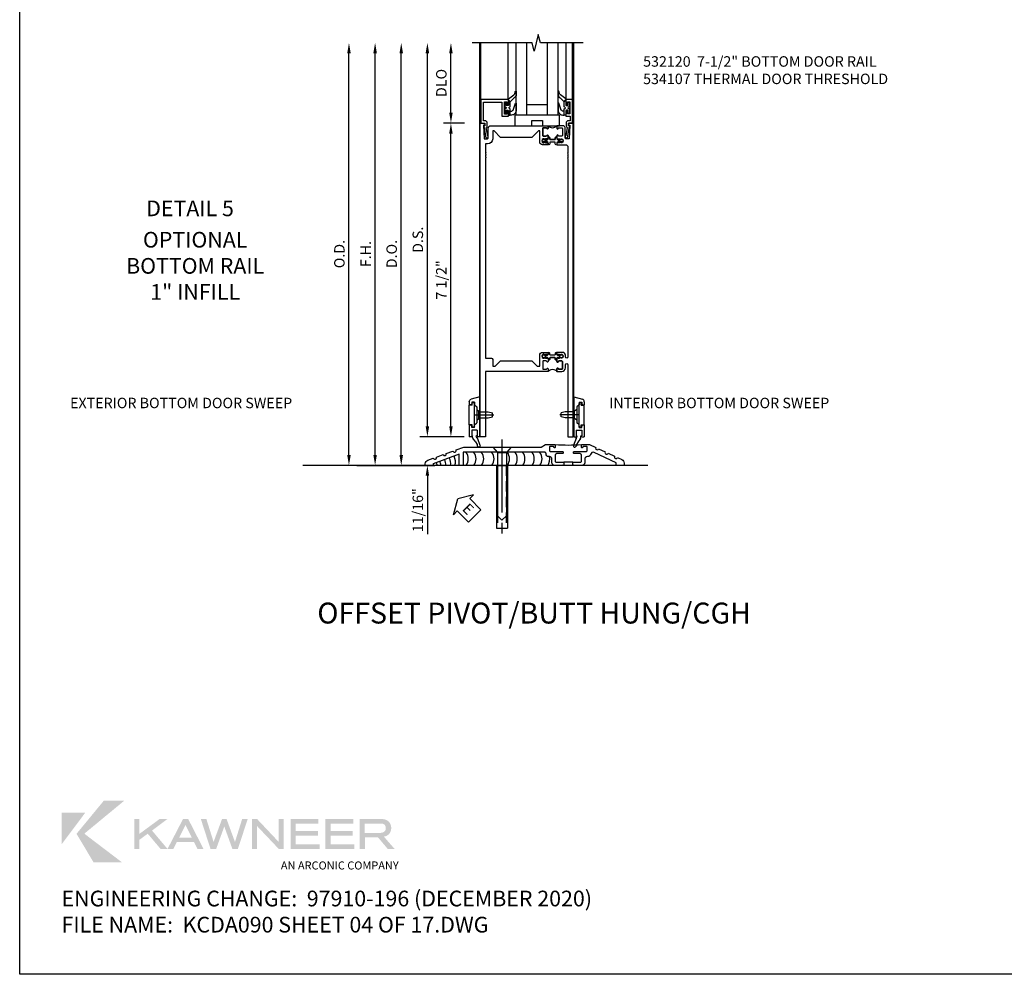
# Model space of a CAD drawing. Units: inches. Extents: x 0 to 148, y 0 to 94.
# Drawn here: x 0 to 24, y 0 to 23 of the extents above; entities that cross this region are included whole.
import ezdxf
from ezdxf.enums import TextEntityAlignment as Align

# ---------------------------------------------------------------- set-up
doc = ezdxf.new("R2010")
doc.units = ezdxf.units.IN
doc.header["$MEASUREMENT"] = 0
doc.linetypes.add('CENTER', pattern=[2, 1.25, -0.25, 0.25, -0.25])
doc.linetypes.add('HIDDEN', pattern=[0.375, 0.25, -0.125])
doc.layers.get('0').update_dxf_attribs({"color": 4})
for name, color, linetype in [('CENTER', 1, 'CENTER'), ('DIME', 2, 'Continuous'), ('FORMAT', 7, 'Continuous'), ('Kawneer Logo-English', 7, 'Continuous'), ('TEXT', 3, 'Continuous')]:
    doc.layers.add(name, color=color, linetype=linetype)
doc.styles.get("Standard").update_dxf_attribs({"font": 'arial.ttf'})
doc.styles.add('STYLE1', font='arial.ttf')
doc.dimstyles.new('EXT_ON-OFF', dxfattribs={"dimscale": 2, "dimtxt": 0.125, "dimasz": 0.125, "dimexe": 0.09, "dimexo": 0.1875, "dimgap": 0.05, "dimtad": 3, "dimdec": 5, "dimzin": 3, "dimdsep": 46, "dimlunit": 5, "dimtxsty": 'Standard', "dimcen": 0, "dimse2": 1, "dimazin": 0, "dimtfac": 1, "dimtdec": 4, "dimtofl": 0, "dimtmove": 0, "dimatfit": 0, "dimfxl": 1, "dimfrac": 2, "dimtolj": 1, "dimtzin": 3, "dimarcsym": 0})
doc.dimstyles.new('EXT_ON-ON', dxfattribs={"dimscale": 2, "dimtxt": 0.125, "dimasz": 0.125, "dimexe": 0.09, "dimexo": 0.1875, "dimgap": 0.05, "dimtad": 3, "dimdec": 4, "dimzin": 3, "dimdsep": 46, "dimlunit": 5, "dimtxsty": 'Standard', "dimcen": 0, "dimazin": 0, "dimtfac": 1, "dimtdec": 4, "dimtofl": 0, "dimtmove": 0, "dimatfit": 0, "dimfxl": 1, "dimfrac": 2, "dimtolj": 1, "dimtzin": 3, "dimarcsym": 0})

# ---------------------------------------------------------------- blocks, each defined once
blk = doc.blocks.new('Kawneer Logo English')
at = {"layer": 'Kawneer Logo-English'}
for points in [[(0.2706, 0.0336), (0.2688, 0.035), (0.2633, 0.0391), (0.255, 0.0454), (0.2442, 0.0536), (0.2314, 0.0633), (0.2173, 0.0741), (0.202, 0.0857), (0.1863, 0.0976), (0.1706, 0.1096), (0.1553, 0.1211), (0.1411, 0.132), (0.1285, 0.1417), (0.1176, 0.15), (0.1094, 0.1563), (0.1041, 0.1604), (0.1023, 0.1619), (0.1044, 0.1637), (0.1101, 0.1683), (0.1189, 0.1757), (0.1304, 0.1851), (0.1439, 0.1963), (0.159, 0.2087), (0.1751, 0.2221), (0.1917, 0.2359), (0.2083, 0.2496), (0.2244, 0.2628), (0.2395, 0.2753), (0.253, 0.2864), (0.2644, 0.2959), (0.2731, 0.3031), (0.2788, 0.3078), (0.2808, 0.3095), (0.2799, 0.3095), (0.277, 0.3096), (0.2725, 0.3096), (0.2666, 0.3096), (0.2597, 0.3096), (0.252, 0.3096), (0.2438, 0.3096), (0.2352, 0.3096), (0.2267, 0.3096), (0.2184, 0.3095), (0.2106, 0.3095), (0.2037, 0.3095), (0.1979, 0.3095), (0.1933, 0.3095), (0.1904, 0.3095), (0.1894, 0.3095), (0.188, 0.3078), (0.1841, 0.303), (0.1781, 0.2958), (0.1702, 0.2862), (0.161, 0.2751), (0.1507, 0.2625), (0.1396, 0.2491), (0.1283, 0.2352), (0.1169, 0.2214), (0.1059, 0.208), (0.0955, 0.1955), (0.0863, 0.1843), (0.0785, 0.1748), (0.0724, 0.1675), (0.0686, 0.1627), (0.0672, 0.1612), (0.068, 0.1597), (0.0704, 0.1556), (0.0743, 0.1493), (0.0791, 0.1412), (0.0849, 0.1315), (0.0913, 0.1208), (0.0982, 0.1092), (0.1053, 0.0973), (0.1124, 0.0855), (0.1193, 0.0739), (0.1257, 0.0632), (0.1315, 0.0535), (0.1364, 0.0454), (0.1402, 0.0391), (0.1426, 0.035), (0.1435, 0.0336)], [(0.0002, 0.2564), (0, 0.1137), (0.0012, 0.1153), (0.0046, 0.1197), (0.0099, 0.1268), (0.0167, 0.136), (0.0248, 0.1468), (0.0339, 0.1588), (0.0435, 0.1717), (0.0535, 0.185), (0.0634, 0.1984), (0.073, 0.2112), (0.0821, 0.2234), (0.0902, 0.2342), (0.097, 0.2433), (0.1022, 0.2503), (0.1057, 0.2549), (0.1069, 0.2565)], [(0.8092, 0.2278), (0.7789, 0.1309), (0.7782, 0.1288), (0.7776, 0.127), (0.7771, 0.1253), (0.7767, 0.1238), (0.7764, 0.1249), (0.7761, 0.126), (0.7759, 0.1268), (0.7758, 0.1272), (0.7756, 0.128), (0.7751, 0.1292), (0.774, 0.1323), (0.7721, 0.1373), (0.7698, 0.1436), (0.7671, 0.1512), (0.764, 0.1596), (0.7606, 0.1686), (0.7573, 0.1779), (0.7539, 0.1872), (0.7506, 0.1962), (0.7475, 0.2046), (0.7448, 0.2122), (0.7424, 0.2185), (0.7406, 0.2235), (0.7395, 0.2266), (0.7391, 0.2278), (0.7191, 0.2278), (0.6843, 0.1336), (0.6832, 0.1306), (0.6824, 0.1282), (0.6817, 0.1261), (0.6812, 0.1241), (0.6809, 0.1251), (0.6805, 0.1262), (0.6802, 0.1273), (0.6799, 0.1287), (0.6795, 0.1298), (0.6785, 0.1329), (0.677, 0.1378), (0.675, 0.1442), (0.6726, 0.1516), (0.67, 0.16), (0.6672, 0.169), (0.6643, 0.1782), (0.6614, 0.1875), (0.6586, 0.1964), (0.656, 0.2047), (0.6536, 0.2123), (0.6516, 0.2186), (0.6501, 0.2235), (0.6491, 0.2266), (0.6488, 0.2278), (0.6238, 0.2278), (0.6676, 0.0927), (0.6923, 0.0927), (0.726, 0.1855), (0.727, 0.1883), (0.7278, 0.1906), (0.7285, 0.1928), (0.729, 0.1947), (0.7299, 0.1922), (0.7307, 0.1894), (0.7318, 0.1863), (0.7331, 0.1827), (0.7655, 0.0927), (0.7896, 0.0927), (0.8341, 0.2278), (0.8306, 0.2278)], [(0.9726, 0.2278), (0.9726, 0.1355), (0.973, 0.1265), (0.973, 0.1255), (0.9731, 0.1238), (0.9717, 0.1254), (0.9711, 0.1263), (0.9642, 0.1339), (0.8756, 0.2278), (0.853, 0.2278), (0.853, 0.0927), (0.8757, 0.0927), (0.8757, 0.1928), (0.8757, 0.1931), (0.8756, 0.194), (0.8755, 0.1953), (0.8754, 0.1968), (0.8756, 0.1965), (0.8757, 0.1963), (0.8765, 0.1955), (0.8782, 0.1936), (0.8798, 0.1918), (0.8805, 0.1909), (0.8816, 0.1898), (0.8845, 0.1867), (0.8892, 0.1819), (0.8952, 0.1756), (0.9021, 0.1681), (0.91, 0.1598), (0.9184, 0.151), (0.9272, 0.1418), (0.9358, 0.1326), (0.9442, 0.1237), (0.9521, 0.1154), (0.9591, 0.108), (0.965, 0.1017), (0.9696, 0.0969), (0.9726, 0.0938), (0.9736, 0.0927), (0.9952, 0.0927), (0.9952, 0.2278), (0.9927, 0.2278)], [(1.0494, 0.1526), (1.0512, 0.1526), (1.0549, 0.1526), (1.0602, 0.1526), (1.0668, 0.1526), (1.0744, 0.1526), (1.0827, 0.1526), (1.0915, 0.1526), (1.1006, 0.1526), (1.1095, 0.1526), (1.1182, 0.1526), (1.1262, 0.1526), (1.1334, 0.1526), (1.1396, 0.1526), (1.1442, 0.1526), (1.1472, 0.1526), (1.1482, 0.1526), (1.1482, 0.173), (1.1472, 0.173), (1.1442, 0.173), (1.1396, 0.173), (1.1335, 0.173), (1.1262, 0.173), (1.1182, 0.173), (1.1095, 0.173), (1.1006, 0.173), (1.0915, 0.173), (1.0827, 0.173), (1.0744, 0.173), (1.0668, 0.173), (1.0602, 0.173), (1.0549, 0.173), (1.0512, 0.173), (1.0494, 0.173), (1.0494, 0.1754), (1.0494, 0.1794), (1.0494, 0.1844), (1.0494, 0.1899), (1.0494, 0.1953), (1.0494, 0.2003), (1.0494, 0.2043), (1.0494, 0.2067), (1.0512, 0.2067), (1.055, 0.2067), (1.0605, 0.2067), (1.0672, 0.2067), (1.075, 0.2067), (1.0835, 0.2067), (1.0925, 0.2067), (1.1019, 0.2067), (1.1111, 0.2067), (1.12, 0.2067), (1.1283, 0.2067), (1.1356, 0.2067), (1.1419, 0.2067), (1.1466, 0.2067), (1.1497, 0.2067), (1.1508, 0.2067), (1.1508, 0.2278), (1.1483, 0.2278), (1.0259, 0.2278), (1.0259, 0.0927), (1.1556, 0.0927), (1.1556, 0.1137), (1.1545, 0.1137), (1.1512, 0.1137), (1.1462, 0.1137), (1.1397, 0.1137), (1.1319, 0.1137), (1.1232, 0.1137), (1.1139, 0.1137), (1.1043, 0.1137), (1.0945, 0.1137), (1.0851, 0.1137), (1.0761, 0.1137), (1.0679, 0.1137), (1.0609, 0.1137), (1.0552, 0.1137), (1.0513, 0.1137), (1.0494, 0.1137), (1.0494, 0.1164), (1.0494, 0.1209), (1.0494, 0.1267), (1.0494, 0.1331), (1.0494, 0.1395), (1.0494, 0.1453), (1.0494, 0.1499)], [(1.2056, 0.1526), (1.2075, 0.1526), (1.2112, 0.1526), (1.2165, 0.1526), (1.223, 0.1526), (1.2306, 0.1526), (1.239, 0.1526), (1.2478, 0.1526), (1.2568, 0.1526), (1.2658, 0.1526), (1.2744, 0.1526), (1.2826, 0.1526), (1.2897, 0.1526), (1.2958, 0.1526), (1.3005, 0.1526), (1.3035, 0.1526), (1.3045, 0.1526), (1.3045, 0.173), (1.3035, 0.173), (1.3005, 0.173), (1.2958, 0.173), (1.2897, 0.173), (1.2826, 0.173), (1.2744, 0.173), (1.2658, 0.173), (1.2568, 0.173), (1.2478, 0.173), (1.239, 0.173), (1.2306, 0.173), (1.223, 0.173), (1.2165, 0.173), (1.2112, 0.173), (1.2075, 0.173), (1.2056, 0.173), (1.2056, 0.1754), (1.2056, 0.1794), (1.2056, 0.1844), (1.2056, 0.1899), (1.2056, 0.1953), (1.2056, 0.2003), (1.2056, 0.2043), (1.2056, 0.2067), (1.2075, 0.2067), (1.2113, 0.2067), (1.2167, 0.2067), (1.2234, 0.2067), (1.2313, 0.2067), (1.2397, 0.2067), (1.2489, 0.2067), (1.2581, 0.2067), (1.2674, 0.2067), (1.2762, 0.2067), (1.2845, 0.2067), (1.2919, 0.2067), (1.2981, 0.2067), (1.3029, 0.2067), (1.306, 0.2067), (1.3071, 0.2067), (1.3071, 0.2278), (1.3046, 0.2278), (1.1822, 0.2278), (1.1822, 0.0927), (1.3119, 0.0927), (1.3119, 0.1137), (1.3107, 0.1137), (1.3075, 0.1137), (1.3024, 0.1137), (1.2959, 0.1137), (1.2882, 0.1137), (1.2795, 0.1137), (1.2702, 0.1137), (1.2605, 0.1137), (1.2508, 0.1137), (1.2413, 0.1137), (1.2324, 0.1137), (1.2242, 0.1137), (1.2172, 0.1137), (1.2115, 0.1137), (1.2076, 0.1137), (1.2056, 0.1137), (1.2056, 0.1164), (1.2056, 0.1209), (1.2056, 0.1267), (1.2056, 0.1331), (1.2056, 0.1395), (1.2056, 0.1453), (1.2056, 0.1499)]]:
    blk.add_hatch(color=256, dxfattribs=at).paths.add_polyline_path(points)
h = blk.add_hatch(color=256, dxfattribs=at)
h.paths.add_polyline_path([(0.527, 0.1446), (0.529, 0.1487), (0.5323, 0.1552), (0.5365, 0.1634), (0.541, 0.1723), (0.5453, 0.1808), (0.5491, 0.1882), (0.5516, 0.1932), (0.5526, 0.1952), (0.5528, 0.1958), (0.5534, 0.1971), (0.5542, 0.199), (0.555, 0.2013), (0.5555, 0.2001), (0.5561, 0.1989), (0.5567, 0.1975), (0.5575, 0.1959), (0.5583, 0.1943), (0.5606, 0.1896), (0.564, 0.1829), (0.568, 0.1749), (0.5724, 0.1662), (0.5766, 0.1578), (0.5803, 0.1503), (0.5831, 0.1446), (0.5791, 0.1446), (0.5725, 0.1446), (0.5642, 0.1446), (0.555, 0.1446), (0.5459, 0.1446), (0.5376, 0.1446), (0.5311, 0.1446)], flags=16)
h.paths.add_polyline_path([(0.5657, 0.2278), (0.5444, 0.2278), (0.4748, 0.0934), (0.473, 0.0956), (0.47, 0.0991), (0.4661, 0.1037), (0.4616, 0.1091), (0.4563, 0.1153), (0.4507, 0.122), (0.4448, 0.1291), (0.4387, 0.1362), (0.4327, 0.1433), (0.4269, 0.1502), (0.4215, 0.1567), (0.4165, 0.1626), (0.4123, 0.1675), (0.4089, 0.1715), (0.4065, 0.1744), (0.4053, 0.1758), (0.4067, 0.1769), (0.4094, 0.1789), (0.4132, 0.1817), (0.4179, 0.1852), (0.4232, 0.1891), (0.4291, 0.1935), (0.4353, 0.1982), (0.4416, 0.2029), (0.4479, 0.2076), (0.454, 0.2121), (0.4596, 0.2163), (0.4646, 0.22), (0.4689, 0.2232), (0.4721, 0.2256), (0.4743, 0.2272), (0.475, 0.2278), (0.4674, 0.2278), (0.4396, 0.2278), (0.4386, 0.227), (0.4359, 0.2251), (0.4318, 0.2221), (0.4264, 0.2181), (0.4201, 0.2133), (0.4129, 0.208), (0.4051, 0.2023), (0.397, 0.1963), (0.3889, 0.1904), (0.3809, 0.1845), (0.3733, 0.1788), (0.3663, 0.1737), (0.3602, 0.1691), (0.355, 0.1654), (0.3513, 0.1626), (0.3491, 0.161), (0.3491, 0.1631), (0.3491, 0.1663), (0.3491, 0.1703), (0.3491, 0.175), (0.3491, 0.1802), (0.3491, 0.1858), (0.3491, 0.1917), (0.3491, 0.1975), (0.3491, 0.2033), (0.3491, 0.2088), (0.3491, 0.214), (0.3491, 0.2185), (0.3491, 0.2223), (0.3491, 0.2252), (0.3491, 0.2271), (0.3491, 0.2278), (0.3258, 0.2278), (0.3258, 0.0927), (0.3487, 0.0927), (0.3487, 0.0944), (0.3487, 0.0988), (0.3487, 0.1052), (0.3487, 0.1126), (0.3487, 0.12), (0.3487, 0.1267), (0.3487, 0.1318), (0.3487, 0.1343), (0.3507, 0.1357), (0.3549, 0.1388), (0.3605, 0.1429), (0.3669, 0.1476), (0.3733, 0.1523), (0.3792, 0.1566), (0.3837, 0.1599), (0.3862, 0.1618), (0.3873, 0.1604), (0.3895, 0.1578), (0.3925, 0.1542), (0.3965, 0.1495), (0.4009, 0.1443), (0.4058, 0.1384), (0.4109, 0.1322), (0.4162, 0.126), (0.4216, 0.1196), (0.4266, 0.1137), (0.4313, 0.108), (0.4355, 0.1029), (0.4391, 0.0987), (0.4418, 0.0955), (0.4436, 0.0934), (0.4442, 0.0927), (0.4743, 0.0927), (0.4754, 0.0927), (0.5008, 0.0927), (0.5015, 0.094), (0.5032, 0.0973), (0.5055, 0.1021), (0.5083, 0.1077), (0.5111, 0.1135), (0.5137, 0.1186), (0.5157, 0.1226), (0.5167, 0.1248), (0.518, 0.1248), (0.5207, 0.1248), (0.5246, 0.1248), (0.5296, 0.1248), (0.5353, 0.1248), (0.5415, 0.1248), (0.5482, 0.1248), (0.5551, 0.1248), (0.562, 0.1248), (0.5688, 0.1248), (0.575, 0.1248), (0.5807, 0.1248), (0.5856, 0.1248), (0.5896, 0.1248), (0.5923, 0.1248), (0.5936, 0.1248), (0.5946, 0.1226), (0.5966, 0.1186), (0.5992, 0.1135), (0.602, 0.1077), (0.6048, 0.1021), (0.6071, 0.0973), (0.6088, 0.094), (0.6094, 0.0927), (0.6364, 0.0927), (0.5672, 0.2278)])
h = blk.add_hatch(color=256, dxfattribs=at)
h.paths.add_polyline_path([(1.3584, 0.1651), (1.3584, 0.168), (1.3584, 0.1729), (1.3584, 0.1792), (1.3584, 0.1862), (1.3584, 0.1931), (1.3584, 0.1995), (1.3584, 0.2044), (1.3584, 0.2072), (1.3599, 0.2072), (1.3627, 0.2072), (1.3664, 0.2072), (1.3711, 0.2072), (1.3764, 0.2072), (1.3823, 0.2072), (1.3883, 0.2072), (1.3946, 0.2072), (1.4008, 0.2072), (1.4067, 0.2072), (1.4123, 0.2072), (1.4173, 0.2072), (1.4214, 0.2072), (1.4245, 0.2072), (1.4266, 0.2072), (1.4273, 0.2072), (1.431, 0.2071), (1.4343, 0.2069), (1.4359, 0.2067), (1.4374, 0.2064), (1.4389, 0.2061), (1.4404, 0.2056), (1.4417, 0.2051), (1.443, 0.2045), (1.4442, 0.2037), (1.4454, 0.2029), (1.4466, 0.2018), (1.4476, 0.2007), (1.4486, 0.1993), (1.4495, 0.1978), (1.4504, 0.1961), (1.4511, 0.1945), (1.4516, 0.193), (1.452, 0.1914), (1.4522, 0.19), (1.4524, 0.1887), (1.4524, 0.1875), (1.4525, 0.1863), (1.4524, 0.1845), (1.4522, 0.1828), (1.4519, 0.181), (1.4514, 0.1794), (1.4508, 0.1779), (1.4501, 0.1765), (1.4493, 0.1751), (1.4483, 0.1737), (1.447, 0.1723), (1.4457, 0.1711), (1.4443, 0.17), (1.4428, 0.169), (1.4412, 0.1682), (1.4396, 0.1675), (1.4379, 0.1669), (1.4361, 0.1665), (1.4342, 0.166), (1.4324, 0.1657), (1.4304, 0.1655), (1.4285, 0.1654), (1.4244, 0.1652), (1.4202, 0.1651), (1.4177, 0.1651), (1.4111, 0.1651), (1.4018, 0.1651), (1.391, 0.1651), (1.38, 0.1651), (1.37, 0.1651), (1.3623, 0.1651)], flags=16)
h.paths.add_polyline_path([(1.4438, 0.1486), (1.4469, 0.1492), (1.4495, 0.1499), (1.4519, 0.1506), (1.454, 0.1515), (1.4559, 0.1522), (1.4576, 0.153), (1.4591, 0.154), (1.4606, 0.1549), (1.4621, 0.1558), (1.4634, 0.1569), (1.4647, 0.158), (1.4659, 0.1591), (1.467, 0.1602), (1.468, 0.1613), (1.4689, 0.1626), (1.4699, 0.1637), (1.4706, 0.1649), (1.4715, 0.1662), (1.4721, 0.1674), (1.4728, 0.1686), (1.4733, 0.1699), (1.4738, 0.1711), (1.4743, 0.1724), (1.4747, 0.1737), (1.4754, 0.1761), (1.4758, 0.1785), (1.4762, 0.1808), (1.4765, 0.1831), (1.4766, 0.1851), (1.4767, 0.1871), (1.4766, 0.1889), (1.4765, 0.1906), (1.4764, 0.1924), (1.4761, 0.1941), (1.4758, 0.1958), (1.4756, 0.1974), (1.4751, 0.199), (1.4746, 0.2006), (1.4742, 0.2021), (1.4735, 0.2036), (1.473, 0.2051), (1.4722, 0.2065), (1.4715, 0.2079), (1.4706, 0.2092), (1.4698, 0.2105), (1.4689, 0.2118), (1.4679, 0.213), (1.4669, 0.2141), (1.4658, 0.2154), (1.4647, 0.2164), (1.4635, 0.2174), (1.4622, 0.2184), (1.461, 0.2194), (1.4596, 0.2203), (1.4583, 0.2211), (1.4568, 0.222), (1.4554, 0.2227), (1.4538, 0.2234), (1.4523, 0.224), (1.4507, 0.2246), (1.4491, 0.2251), (1.4473, 0.2256), (1.4452, 0.2262), (1.4433, 0.2265), (1.4411, 0.2269), (1.4389, 0.2272), (1.4364, 0.2274), (1.4335, 0.2276), (1.43, 0.2277), (1.4261, 0.2278), (1.426, 0.2278), (1.3349, 0.2278), (1.3349, 0.0927), (1.3586, 0.0927), (1.3586, 0.0947), (1.3586, 0.1001), (1.3586, 0.108), (1.3586, 0.117), (1.3586, 0.1263), (1.3586, 0.1348), (1.3586, 0.1413), (1.3586, 0.1448), (1.3623, 0.1448), (1.3694, 0.1448), (1.3787, 0.1448), (1.389, 0.1448), (1.3993, 0.1448), (1.4082, 0.1448), (1.4147, 0.1448), (1.4177, 0.1448), (1.4201, 0.142), (1.4252, 0.136), (1.4323, 0.1276), (1.4403, 0.1181), (1.4482, 0.1087), (1.455, 0.1006), (1.4599, 0.0948), (1.4618, 0.0927), (1.4925, 0.0927), (1.4907, 0.0948), (1.4856, 0.1005), (1.4785, 0.1088), (1.4701, 0.1183), (1.4615, 0.1282), (1.4536, 0.1373), (1.4474, 0.1445)])
at = {"layer": 'Kawneer Logo-English', "insert": (1.5101, 0.0373), "char_height": 0.036, "attachment_point": 3}
blk.add_mtext_dynamic_manual_height_columns('{\\fArial TUR|b0|i0|c0|p34;\\T1.05;AN ARCONIC COMPANY}', width=0.61259, gutter_width=1, heights=[0], dxfattribs=at)
blk = doc.blocks.new('*D2008')
at = {"layer": 'DIME', "color": 0, "lineweight": -2, "transparency": 16777216}
for p, q in [((-1.25, 0.935), (-1.25, 1.185)), ((-0.375, 0.685), (-1.43, 0.685)), ((-2.938, 0), (-1.07, 0)), ((-1.25, -0.25), (-1.25, -1.644))]:
    blk.add_line(p, q, dxfattribs=at)
at = {"layer": 'DIME', "color": 0, "transparency": 16777216}
for points in [[(-1.292, 0.935), (-1.208, 0.935), (-1.25, 0.685)], [(-1.292, -0.25), (-1.208, -0.25), (-1.25, 0)]]:
    blk.add_solid(points, dxfattribs=at)
at = {"layer": 'DIME', "color": 0, "transparency": 16777216, "insert": (-1.479, -1.072), "char_height": 0.25, "attachment_point": 5, "rotation": 90}
blk.add_mtext('\\A1;11/16"', dxfattribs=at)
blk = doc.blocks.new('*D2009')
at = {"layer": 'DIME', "color": 0, "lineweight": -2, "transparency": 16777216}
for p, q in [((-3.125, 0.25), (-3.125, 9.855)), ((-2.938, 0), (-2.945, 0))]:
    blk.add_line(p, q, dxfattribs=at)
at = {"layer": 'DIME', "color": 0, "transparency": 16777216}
for points in [[(-3.167, 9.855), (-3.083, 9.855), (-3.125, 10.105)], [(-3.167, 0.25), (-3.083, 0.25), (-3.125, 0)]]:
    blk.add_solid(points, dxfattribs=at)
at = {"layer": 'DIME', "color": 0, "transparency": 16777216, "insert": (-3.354, 5.053), "char_height": 0.25, "attachment_point": 5, "rotation": 90}
blk.add_mtext('\\A1;O.D.', dxfattribs=at)
blk = doc.blocks.new('*D2010')
at = {"layer": 'DIME', "color": 0, "lineweight": -2, "transparency": 16777216}
for p, q in [((-2.5, 0.25), (-2.5, 9.855)), ((-2.938, 0), (-2.32, 0))]:
    blk.add_line(p, q, dxfattribs=at)
at = {"layer": 'DIME', "color": 0, "transparency": 16777216}
for points in [[(-2.542, 9.855), (-2.458, 9.855), (-2.5, 10.105)], [(-2.542, 0.25), (-2.458, 0.25), (-2.5, 0)]]:
    blk.add_solid(points, dxfattribs=at)
at = {"layer": 'DIME', "color": 0, "transparency": 16777216, "insert": (-2.725, 5.053), "char_height": 0.25, "attachment_point": 5, "rotation": 90}
blk.add_mtext('\\A1;F.H.', dxfattribs=at)
blk = doc.blocks.new('*D2011')
at = {"layer": 'DIME', "color": 0, "lineweight": -2, "transparency": 16777216}
for p, q in [((-1.875, 0.25), (-1.875, 9.855)), ((-2.938, 0), (-1.695, 0))]:
    blk.add_line(p, q, dxfattribs=at)
at = {"layer": 'DIME', "color": 0, "transparency": 16777216}
for points in [[(-1.917, 9.855), (-1.833, 9.855), (-1.875, 10.105)], [(-1.917, 0.25), (-1.833, 0.25), (-1.875, 0)]]:
    blk.add_solid(points, dxfattribs=at)
at = {"layer": 'DIME', "color": 0, "transparency": 16777216, "insert": (-2.104, 5.053), "char_height": 0.25, "attachment_point": 5, "rotation": 90}
blk.add_mtext('\\A1;D.O.', dxfattribs=at)
blk = doc.blocks.new('*D2012')
at = {"layer": 'DIME', "color": 0, "lineweight": -2, "transparency": 16777216}
for p, q in [((-1.25, 0.935), (-1.25, 9.855)), ((-0.375, 0.685), (-1.43, 0.685))]:
    blk.add_line(p, q, dxfattribs=at)
at = {"layer": 'DIME', "color": 0, "transparency": 16777216}
for points in [[(-1.292, 9.855), (-1.208, 9.855), (-1.25, 10.105)], [(-1.292, 0.935), (-1.208, 0.935), (-1.25, 0.685)]]:
    blk.add_solid(points, dxfattribs=at)
at = {"layer": 'DIME', "color": 0, "transparency": 16777216, "insert": (-1.479, 5.395), "char_height": 0.25, "attachment_point": 5, "rotation": 90}
blk.add_mtext('\\A1;D.S.', dxfattribs=at)
blk = doc.blocks.new('*D2013')
at = {"layer": 'DIME', "color": 0, "lineweight": -2, "transparency": 16777216}
for p, q in [((-0.363, 8.185), (-0.868, 8.185)), ((-0.688, 0.935), (-0.688, 7.935)), ((-0.375, 0.685), (-0.868, 0.685))]:
    blk.add_line(p, q, dxfattribs=at)
at = {"layer": 'DIME', "color": 0, "transparency": 16777216}
for points in [[(-0.729, 7.935), (-0.646, 7.935), (-0.688, 8.185)], [(-0.729, 0.935), (-0.646, 0.935), (-0.688, 0.685)]]:
    blk.add_solid(points, dxfattribs=at)
at = {"layer": 'DIME', "color": 0, "transparency": 16777216, "insert": (-0.917, 4.435), "char_height": 0.25, "attachment_point": 5, "rotation": 90}
blk.add_mtext('\\A1;7 1/2"', dxfattribs=at)
blk = doc.blocks.new('*D2014')
at = {"layer": 'DIME', "color": 0, "lineweight": -2, "transparency": 16777216}
for p, q in [((-0.687, 8.435), (-0.687, 9.855)), ((-0.363, 8.185), (-0.867, 8.185))]:
    blk.add_line(p, q, dxfattribs=at)
at = {"layer": 'DIME', "color": 0, "transparency": 16777216}
for points in [[(-0.729, 9.855), (-0.646, 9.855), (-0.687, 10.105)], [(-0.729, 8.435), (-0.646, 8.435), (-0.687, 8.185)]]:
    blk.add_solid(points, dxfattribs=at)
at = {"layer": 'DIME', "color": 0, "transparency": 16777216, "insert": (-0.917, 9.145), "char_height": 0.25, "attachment_point": 5, "rotation": 90}
blk.add_mtext('\\A1;DLO', dxfattribs=at)
blk = doc.blocks.new('B200045')
blk.add_lwpolyline([(-0.091, 0, -0.414214), (-0.094, 0.002), (-0.094, 0.563), (0.057, 0.563, -0.414214), (0.062, 0.558), (0.062, 0.482, -0.414214), (0.03, 0.45), (0.023, 0.45), (0.023, 0.512), (-0.031, 0.512), (-0.031, 0.218), (0.023, 0.218), (0.023, 0.279), (0.03, 0.279, -0.414214), (0.062, 0.247), (0.062, 0.168), (-0.036, 0.168), (-0.036, 0.058), (0, 0.058, -0.414214), (0.058, 0), (0.058, -0.06, -0.247203), (0.033, -0.107), (0.068, -0.302), (0.073, -0.302, -0.414214), (0.078, -0.307), (0.078, -0.347, -0.414214), (0.073, -0.352), (0.026, -0.352), (-0.023, -0.08), (-0.023, -0.06), (0, -0.063), (0, 0), (-0.094, 0)], format="xyb", close=True)
blk = doc.blocks.new('B522019')
blk.add_lwpolyline([(0, 0), (0, 0.067), (-0.023, 0.064), (-0.023, 0.084), (0.026, 0.356), (0.073, 0.356, -0.408224), (0.078, 0.351), (0.078, 0.311, -0.414214), (0.073, 0.306), (0.068, 0.306), (0.033, 0.115, -0.245359), (0.058, 0.067), (0.058, 0, -0.414214), (0, -0.058), (-0.036, -0.058), (-0.036, -0.504), (0.406, -0.504), (0.406, -0.167), (0.562, -0.167), (0.562, -0.247, -0.41003), (0.53, -0.279), (0.522, -0.279), (0.522, -0.217), (0.468, -0.217), (0.468, -0.512), (0.522, -0.512), (0.522, -0.45), (0.53, -0.45, -0.410031), (0.562, -0.482), (0.562, -0.557, -0.414214), (0.557, -0.562), (-0.094, -0.562), (-0.094, -0.005, -0.414214), (-0.089, 0)], format="xyb", close=True)
blk = doc.blocks.new('B027557-M')
for points in [[(0.139, 0.036, -0.365977), (0.123, 0.018, 0.845154), (0.123, -0.019, -0.365977), (0.139, -0.037), (0.139, -0.147), (0.103, -0.186, -0.677425), (0.094, -0.183), (0.094, -0.068, 0.414215), (0.084, -0.058), (0.05, -0.058, 0.414213), (0.04, -0.068), (0.04, -0.11, -1.414214), (0.008, -0.121), (0.008, -0.038, -0.414214), (0.027, -0.019, 1), (0.027, 0.018, -0.414214), (0.008, 0.037), (0.008, 0.12, -1.414217), (0.04, 0.109), (0.04, 0.068, 0.414212), (0.05, 0.058), (0.084, 0.058, 0.414215), (0.094, 0.068), (0.094, 0.172), (0.139, 0.172)], [(0.155, 0.079, -0.385371), (0.217, 0.03), (0.261, -0.109, 0.840148), (0.282, -0.107), (0.282, 0.052, 0.429334), (0.168, 0.172), (0.139, 0.172), (0.139, 0.079)], [(0.093, -0.213), (0.223, -0.309, -0.229622), (0.26, -0.388, 0.744792), (0.279, -0.396, 0.106684), (0.282, -0.371), (0.282, -0.323, 0.215079), (0.234, -0.237), (0.139, -0.147), (0.091, -0.198, 0.453762)]]:
    blk.add_lwpolyline(points, format="xyb", close=True)
blk = doc.blocks.new('B027339')
blk.add_lwpolyline([(0.406, 0), (0.406, 0.125), (0.656, 0.125), (0.656, 0), (1.062, 0), (1.062, 0.25), (0, 0.25), (0, 0)], close=True)
blk = doc.blocks.new('S522GT03')
for p, q in [((0.556, 0.57), (0.556, 1.92)), ((0.75, 0.187), (0.75, 1.92)), ((1, 0.187), (1, 1.92)), ((1.5, 0.187), (1.5, 1.92)), ((1.75, 0.187), (1.75, 1.92)), ((1.943, 0.57), (1.943, 1.92)), ((1.5, 0.437), (1, 0.437)), ((1.75, 0.187), (0.75, 0.187))]:
    blk.add_line(p, q)
at = {"xscale": -1, "rotation": 180}
for name, p in [('B027557-M', (0.468, 0.364)), ('B522019', (0, 0))]:
    blk.add_blockref(name, p, dxfattribs=at)
at = {"rotation": 180}
blk.add_blockref('B027557-M', (2.032, 0.364), dxfattribs=at)
at = {"xscale": -1}
blk.add_blockref('B200045', (2, 0), dxfattribs=at)
blk.add_blockref('B027339', (0.719, -0.063))
blk = doc.blocks.new('CLIP AND POUR')
for points in [[(-0.151, 0.342), (-0.22, 0.342, 0.414214), (-0.235, 0.327), (-0.235, 0.157, 0.414214), (-0.22, 0.142), (-0.151, 0.142, 0.414214), (-0.136, 0.157), (-0.136, 0.157, -1), (-0.105, 0.157), (-0.105, 0.104, -1), (-0.065, 0.104), (-0.065, 0.072, 0.414214), (-0.055, 0.062), (0.055, 0.062, 0.414214), (0.065, 0.072), (0.065, 0.104, -1), (0.105, 0.104), (0.105, 0.157, -1), (0.136, 0.157), (0.136, 0.157, 0.414214), (0.151, 0.142), (0.22, 0.142, 0.414214), (0.235, 0.157), (0.235, 0.327, 0.414214), (0.22, 0.342), (0.151, 0.342, 0.414214), (0.136, 0.327), (0.136, 0.327, -1), (0.105, 0.327), (0.105, 0.392, -0.47619), (-0.105, 0.392), (-0.105, 0.327, -1), (-0.136, 0.327), (-0.136, 0.327, 0.414214)], [(-0.105, -0.042, 1), (-0.065, -0.042), (-0.065, -0.01, -0.414214), (-0.055, 0), (0.055, 0, -0.414214), (0.065, -0.01), (0.065, -0.042, 1), (0.105, -0.042), (0.105, -0.017, -0.198912), (0.108, -0.01), (0.126, 0.008, -0.198912), (0.133, 0.011), (0.181, 0.011, 0.191401), (0.2, 0.003), (0.223, 0.003, 1), (0.223, 0.059), (0.2, 0.059, 0.191401), (0.181, 0.051), (0.133, 0.051, -0.198912), (0.126, 0.054), (0.108, 0.072, -0.198912), (0.105, 0.079), (0.105, 0.104, 1), (0.065, 0.104), (0.065, 0.072, -0.414214), (0.055, 0.062), (-0.055, 0.062, -0.414214), (-0.065, 0.072), (-0.065, 0.104, 1), (-0.105, 0.104), (-0.105, 0.079, -0.198912), (-0.108, 0.072), (-0.126, 0.054, -0.198912), (-0.133, 0.051), (-0.181, 0.051, 0.191401), (-0.2, 0.059), (-0.223, 0.059, 1), (-0.223, 0.003), (-0.2, 0.003, 0.191401), (-0.181, 0.011), (-0.133, 0.011, -0.198912), (-0.126, 0.008), (-0.108, -0.01, -0.198912), (-0.105, -0.017)], [(-0.156, 0.053), (-0.155, 0.054, -0.267949), (-0.153, 0.056), (-0.143, 0.055, 1), (-0.142, 0.075), (-0.152, 0.076, 0.267949), (-0.172, 0.065), (-0.173, 0.063, 0.008727), (-0.174, 0.063), (-0.181, 0.051), (-0.158, 0.051), (-0.157, 0.053, -0.008727)], [(-0.173, -0.001), (-0.172, -0.003, 0.267949), (-0.152, -0.014), (-0.142, -0.013, 1), (-0.143, 0.007), (-0.153, 0.006, -0.267949), (-0.155, 0.008), (-0.156, 0.009, -0.008727), (-0.157, 0.009), (-0.158, 0.011), (-0.181, 0.011), (-0.174, -0.001, 0.008727)], [(0.173, 0.063), (0.172, 0.065, 0.267949), (0.152, 0.076), (0.142, 0.075, 1), (0.143, 0.055), (0.153, 0.056, -0.267949), (0.155, 0.054), (0.156, 0.053, -0.008727), (0.157, 0.053), (0.158, 0.051), (0.181, 0.051), (0.174, 0.063, 0.008727)], [(0.156, 0.009), (0.155, 0.008, -0.267949), (0.153, 0.006), (0.143, 0.007, 1), (0.142, -0.013), (0.152, -0.014, 0.267949), (0.172, -0.003), (0.173, -0.001, 0.008727), (0.174, -0.001), (0.181, 0.011), (0.158, 0.011), (0.157, 0.009, -0.008727)]]:
    blk.add_lwpolyline(points, format="xyb", close=True)
blk = doc.blocks.new('P532024')
blk.add_lwpolyline([(0.137, 7.4165), (0.137, 7.3745, -1), (0.137, 7.3545), (0.137, 2.5805, 0.414213562), (0.152, 2.5655), (0.28, 2.5655, -0.414213562), (0.311, 2.5345), (0.311, 2.3745), (0.3735, 2.3745), (0.4985, 2.4995), (1.2485, 2.4995), (1.3735, 2.3745), (1.436, 2.3745), (1.436, 2.6415, -0.414213562), (1.498, 2.7035), (1.636, 2.7035), (1.636, 2.6655), (1.616, 2.6455), (1.616, 2.6555), (1.572, 2.6555), (1.562, 2.6455), (1.5405, 2.6455), (1.5405, 2.6585), (1.519, 2.6585, 0.75), (1.519, 2.5625), (1.5405, 2.5625), (1.5405, 2.5755), (1.562, 2.5755), (1.572, 2.5655), (1.616, 2.5655), (1.616, 2.5755), (1.636, 2.5555), (1.636, 2.484125, -1), (1.60475, 2.484125), (1.60475, 2.4845, 0.414213562), (1.58975, 2.4995), (1.521, 2.4995, 0.414213562), (1.506, 2.4845), (1.506, 2.3145, 0.414213562), (1.521, 2.2995), (1.58975, 2.2995, 0.414213562), (1.60475, 2.3145), (1.60475, 2.314875, -1), (1.636, 2.314875), (1.636, 2.2495), (0.137, 2.2495), (0.137, 0.6875), (0.012, 0.6875), (0.012, 8.1875), (0.124, 8.1875), (0.124, 8.1375), (0.092, 8.1375), (0.108, 7.8135), (0.187, 7.8135, 0.414213562), (0.202, 7.8285), (0.202, 8.0635, -0.414213562), (0.264, 8.1255), (1.636, 8.1255), (1.636, 8.060125, -1), (1.60475, 8.060125), (1.60475, 8.0605, 0.414213562), (1.58975, 8.0755), (1.521, 8.0755, 0.414213562), (1.506, 8.0605), (1.506, 7.8905, 0.414213562), (1.521, 7.8755), (1.58975, 7.8755, 0.414213562), (1.60475, 7.8905), (1.60475, 7.890875, -1), (1.636, 7.890875), (1.636, 7.8195), (1.616, 7.7995), (1.616, 7.8095), (1.572, 7.8095), (1.562, 7.7995), (1.5405, 7.7995), (1.5405, 7.8125), (1.519, 7.8125, 0.75), (1.519, 7.7165), (1.5405, 7.7165), (1.5405, 7.7295), (1.562, 7.7295), (1.572, 7.7195), (1.616, 7.7195), (1.616, 7.7295), (1.636, 7.7095), (1.636, 7.6715), (1.498, 7.6715, -0.414213562), (1.436, 7.7335), (1.436, 8.0005), (1.4045, 8.0005), (1.2485, 7.8445), (0.4985, 7.8445), (0.3425, 8.0005), (0.311, 8.0005), (0.311, 7.8135, -0.414213562), (0.186, 7.6885), (0.137, 7.6885), (0.137, 7.4985, -1), (0.137, 7.4785), (0.137, 7.4365, -1)], format="xyb", close=True)
blk = doc.blocks.new('P532023')
blk.add_lwpolyline([(1.961, 2.2495, 0.414213562), (2.049, 2.3375), (2.049, 2.4085, -1), (2.111, 2.4085), (2.111, 0.6875), (2.236, 0.6875), (2.236, 8.1875), (2.124, 8.1875), (2.124, 8.1375), (2.156, 8.1375), (2.14, 7.8135), (2.061, 7.8135, -0.414213562), (2.046, 7.8285), (2.046, 8.0635, 0.414213562), (1.984, 8.1255), (1.846, 8.1255), (1.846, 8.060125, 1), (1.87725, 8.060125), (1.87725, 8.0605, -0.414213562), (1.89225, 8.0755), (1.961, 8.0755, -0.414213562), (1.976, 8.0605), (1.976, 7.8905, -0.414213562), (1.961, 7.8755), (1.89225, 7.8755, -0.414213562), (1.87725, 7.8905), (1.87725, 7.890875, 1), (1.846, 7.890875), (1.846, 7.8195), (1.866, 7.7995), (1.866, 7.8095), (1.91, 7.8095), (1.92, 7.7995), (1.9415, 7.7995), (1.9415, 7.8125), (1.963, 7.8125, -0.75), (1.963, 7.7165), (1.9415, 7.7165), (1.9415, 7.7295), (1.92, 7.7295), (1.91, 7.7195), (1.866, 7.7195), (1.866, 7.7295), (1.846, 7.7095), (1.846, 7.6715), (2.0485, 7.6715, -0.414213562), (2.111, 7.609), (2.111, 7.4815, 1), (2.111, 7.4615), (2.111, 7.4195, 1), (2.111, 7.3995), (2.111, 7.3575, 1), (2.111, 7.3375), (2.111, 2.5955, -1), (2.049, 2.5955), (2.049, 2.6415, 0.414213562), (1.987, 2.7035), (1.846, 2.7035), (1.846, 2.6655), (1.866, 2.6455), (1.866, 2.6555), (1.91, 2.6555), (1.92, 2.6455), (1.9415, 2.6455), (1.9415, 2.6585), (1.963, 2.6585, -0.75), (1.963, 2.5625), (1.9415, 2.5625), (1.9415, 2.5755), (1.92, 2.5755), (1.91, 2.5655), (1.866, 2.5655), (1.866, 2.5755), (1.846, 2.5555), (1.846, 2.484125, 1), (1.87725, 2.484125), (1.87725, 2.4845, -0.414213562), (1.89225, 2.4995), (1.961, 2.4995, -0.414213562), (1.976, 2.4845), (1.976, 2.3145, -0.414213562), (1.961, 2.2995), (1.89225, 2.2995, -0.414213562), (1.87725, 2.3145), (1.87725, 2.314875, 1), (1.846, 2.314875), (1.846, 2.2495)], format="xyb", close=True)
blk = doc.blocks.new('B532120')
for name in ['P532024', 'P532023']:
    blk.add_blockref(name, (0, 0))
at = {"xscale": -1}
blk.add_blockref('CLIP AND POUR', (1.741, 7.7335), dxfattribs=at)
at = {"rotation": 180}
blk.add_blockref('CLIP AND POUR', (1.741, 2.6415), dxfattribs=at)
blk = doc.blocks.new('ESEAL2')
at = {"layer": 'TEXT', "color": 7}
for p, q in [((0.196, 0.338), (0, 0)), ((0.196, 0.21), (0.196, 0.338)), ((0.196, -0.338), (0, 0)), ((0.575, 0.21), (0.196, 0.21)), ((0.575, 0.21), (0.575, -0.21)), ((0.575, -0.21), (0.196, -0.21)), ((0.196, -0.21), (0.196, -0.338))]:
    blk.add_line(p, q, dxfattribs=at)
at = {"layer": 'TEXT', "color": 3}
blk.add_text('E', height=0.25, dxfattribs=at).set_placement((0.247, -0.116))
blk = doc.blocks.new('B028383')
at = {"color": 1, "linetype": 'CENTER'}
blk.add_line((-0.125, 0), (1.625, 0), dxfattribs=at)
for p, q in [((0, -0.1325), (0, 0.1325)), ((0, 0.1325), (1.5, 0.1325)), ((1.5, -0.1325), (1.5, 0.1325)), ((0, -0.1325), (1.5, -0.1325))]:
    blk.add_line(p, q)
at = {"color": 3, "linetype": 'HIDDEN'}
for p, q in [((0, 0.1013), (1.5, 0.1013)), ((0, -0.1013), (1.5, -0.1013))]:
    blk.add_line(p, q, dxfattribs=at)
blk = doc.blocks.new('B028201')
for p, q in [((0, 0.219), (0.128, 0.108)), ((0.128, 0.108), (1.642, 0.108)), ((0.128, -0.108), (0.128, 0.108)), ((1.75, 0), (1.642, 0.108)), ((1.75, 0), (1.642, -0.108)), ((0, -0.219), (0.128, -0.108)), ((0.128, -0.108), (1.642, -0.108))]:
    blk.add_line(p, q)
at = {"layer": 'CENTER'}
blk.add_line((-0.185, 0), (1.941, 0), dxfattribs=at)
blk = doc.blocks.new('B534107')
blk.add_line((2.479, -0.605), (2.26, -0.605))
at = {"color": 4}
for points in [[(2.26, -0.685), (2.254, -0.685), (2.244, -0.675), (2.234, -0.685), (2.039, -0.685, -0.414214), (1.977, -0.623), (1.977, -0.537, 0.414214), (1.915, -0.475), (1.898, -0.475, -0.414214), (1.836, -0.413), (1.836, -0.402, 0.414214), (1.806, -0.372), (-0.143, -0.372), (-0.143, -0.685), (-0.237, -0.685), (-0.237, -0.42), (-0.862, -0.647), (-0.862, -0.685), (-1.05, -0.685), (-1.05, -0.645, -0.315299), (-0.99, -0.561), (-0.859, -0.513, 1), (-0.785, -0.486), (-0.624, -0.427, 1), (-0.55, -0.401), (-0.389, -0.342, 1), (-0.315, -0.315), (-0.128, -0.247), (1.72, -0.247), (1.82, -0.189, -0.131652), (1.835, -0.185), (2.057, -0.185), (2.057, -0.251, -1.023133), (2.026, -0.251, 0.427673), (2.011, -0.235), (1.931, -0.235, 0.414214), (1.916, -0.25), (1.916, -0.324, 0.414214), (1.947, -0.355), (2.229, -0.355, -0.414214), (2.244, -0.37), (2.244, -0.39, -0.414214), (2.229, -0.405), (2.087, -0.405, 0.414214), (2.057, -0.435), (2.057, -0.59, 0.414214), (2.072, -0.605), (2.26, -0.605)], [(2.479, -0.685), (2.479, -0.605), (2.667, -0.605, 0.414214), (2.682, -0.59), (2.682, -0.435, 0.414214), (2.652, -0.405), (2.509, -0.405, -0.414214), (2.494, -0.39), (2.494, -0.37, -0.414214), (2.509, -0.355), (2.792, -0.355, 0.414214), (2.823, -0.324), (2.823, -0.25, 0.414214), (2.808, -0.235), (2.728, -0.235, 0.419023), (2.713, -0.25, -1.008231), (2.682, -0.251), (2.682, -0.185), (2.864, -0.185, -0.109518), (2.877, -0.188), (3.023, -0.256, 1), (3.093, -0.289), (3.249, -0.362, 1), (3.32, -0.395), (3.476, -0.467, 1), (3.547, -0.5), (3.649, -0.548, -0.291473), (3.701, -0.629), (3.701, -0.685), (3.513, -0.685), (3.513, -0.623), (2.989, -0.378, 0.492589), (2.902, -0.424, -0.363463), (2.841, -0.475), (2.824, -0.475, 0.414214), (2.762, -0.537), (2.762, -0.623, -0.414214), (2.7, -0.685), (2.504, -0.685), (2.494, -0.675), (2.484, -0.685)]]:
    blk.add_lwpolyline(points, format="xyb", close=True, dxfattribs=at)
blk.add_lwpolyline([(2.057, -0.185, 0.0416), (2.682, -0.185)], format="xyb")
blk = doc.blocks.new('S532MD01')
for centre, start, end in [((-0.597, -0.6), 341.3938, 29.9177), ((-0.291, -0.53), 324.5107, 35.4893), ((-0.106, -0.53), 324.5107, 35.4893), ((0.078, -0.53), 324.5107, 35.4893), ((0.325, -0.53), 324.5107, 35.4893), ((0.694, -0.53), 324.5107, 35.4893), ((0.879, -0.53), 324.5107, 35.4893), ((1.064, -0.53), 324.5107, 35.4893), ((1.287, -0.53), 324.5107, 35.4893), ((1.471, -0.53), 324.5107, 35.4893), ((-1.094, -0.785), 22.9177, 30.4506), ((-1.02, -0.758), 18.1008, 30.8633), ((-0.939, -0.726), 8.8154, 30.2127), ((-0.825, -0.683), 359.7602, 30.0069), ((-0.711, -0.641), 350.6989, 29.8013), ((1.656, -0.53), 324.5107, 11.7204)]:
    blk.add_arc(centre, 0.269, start, end)
blk.add_blockref('B534107', (0, 0))
at = {"rotation": 270}
blk.add_blockref('B028201', (0.781, -0.248), dxfattribs=at)
at = {"linetype": 'Continuous', "rotation": 270}
blk.add_blockref('B028383', (0.781, -0.686), dxfattribs=at)
at = {"layer": 'TEXT', "rotation": 315}
blk.add_blockref('ESEAL2', (-0.276, -1.489), dxfattribs=at)
blk = doc.blocks.new('B028315')
for p, q in [((0, 0.13), (0.053, 0.085)), ((0.053, 0.085), (0.053, -0.085)), ((0.053, 0.069), (0.275, 0.069)), ((0.275, 0.069), (0.375, 0.047)), ((0.375, 0.047), (0.375, -0.047)), ((0, -0.13), (0.053, -0.085)), ((0.053, -0.069), (0.275, -0.069)), ((0.275, -0.069), (0.375, -0.047))]:
    blk.add_line(p, q)
at = {"layer": 'CENTER'}
blk.add_line((-0.038, 0), (0.407, 0), dxfattribs=at)
blk = doc.blocks.new('B200429')
for p, q in [((0.055, -0.26925), (0.055, 0.2705)), ((0.109, 0.235), (0.109, 0.2705)), ((0.109, 0.235), (0.18, 0.235)), ((0.18, -0.235), (0.18, 0.235)), ((0.109, -0.235), (0.18, -0.235)), ((0.109, -0.26925), (0.109, -0.235))]:
    blk.add_line(p, q)
for centre, start, end in [((0.082, 0.2705), 0, 180), ((0.082, -0.26925), 180, 0)]:
    blk.add_arc(centre, 0.027, start, end)
blk = doc.blocks.new('B027309')
for p, q in [((-0.065, 0), (0.065, 0)), ((-0.065, 0), (-0.065, -0.135)), ((0.065, 0), (0.065, -0.135)), ((-0.069, -0.202), (-0.129, -0.36)), ((-0.075, -0.189), (-0.062, -0.184)), ((-0.069, -0.202), (-0.075, -0.189)), ((-0.065, -0.135), (-0.045, -0.135)), ((0.027, -0.219), (-0.01, -0.261)), ((0.045, -0.135), (0.065, -0.135)), ((0.046, -0.164), (0.045, -0.135)), ((-0.021, -0.278), (-0.063, -0.345))]:
    blk.add_line(p, q)
blk.add_lwpolyline([(-0.063, -0.345), (-0.063, -0.35), (-0.064, -0.356), (-0.065, -0.362), (-0.066, -0.368), (-0.067, -0.374), (-0.069, -0.379), (-0.072, -0.384), (-0.075, -0.388)])
for centre, radius, start, end in [((-0.197, -0.099), 0.159, 327.8039, 345.5256), ((-0.045, -0.138), 0.00313, 345.5256, 90), ((-0.032, -0.167), 0.0781, 318.2503, 2.5), ((-0.103, -0.376), 0.0301, 147.3503, 337.8368), ((0.036, -0.302), 0.0625, 138.2503, 157.5)]:
    blk.add_arc(centre, radius, start, end)
blk = doc.blocks.new('B027406')
for p, q in [((0, 0.952), (0.204, 0.897)), ((0, 0.952), (0, 0)), ((0.125, 0.765), (0.07, 0.717)), ((0.07, 0.717), (0.07, 0.329)), ((0.125, 0.828), (0.188, 0.828)), ((0.125, 0.828), (0.125, 0.765)), ((0.188, 0.828), (0.188, 0.796)), ((0.219, 0.765), (0.25, 0.765)), ((0.25, 0.837), (0.25, 0.765)), ((0.125, 0.281), (0.07, 0.329)), ((0.125, 0.219), (0.125, 0.281)), ((0.188, 0.219), (0.188, 0.25)), ((0.219, 0.281), (0.25, 0.281)), ((0.25, 0.281), (0.25, 0)), ((0, 0), (0.054, 0)), ((0.06, 0.157), (0.19, 0.157)), ((0.06, 0.157), (0.06, 0.022)), ((0.06, 0.157), (0.06, 0.022)), ((0.06, 0.022), (0.08, 0.022)), ((0.125, 0.219), (0.188, 0.219)), ((0.17, 0.022), (0.19, 0.022)), ((0.19, 0.157), (0.19, 0.022)), ((0.196, 0), (0.25, 0))]:
    blk.add_line(p, q)
for centre, radius, start, end in [((0.219, 0.796), 0.0312, 180, 270), ((0.188, 0.837), 0.0625, 0, 75), ((0.219, 0.25), 0.0312, 90, 180), ((0.054, 0.026), 0.026, 270, 351.1501), ((0.196, 0.026), 0.026, 188.8499, 270)]:
    blk.add_arc(centre, radius, start, end)
blk = doc.blocks.new('B200424')
for name, p in [('B027406', (0, 0)), ('B027309', (0.125, 0.157))]:
    blk.add_blockref(name, p)
blk = doc.blocks.new('S532MD02')
for name, p in [('B200424', (0.012, 0)), ('B200429', (0.082, 0.52325))]:
    blk.add_blockref(name, p)
at = {"rotation": 180}
blk.add_blockref('B028315', (0.082, 0.52325), dxfattribs=at)
blk = doc.blocks.new('S532MD02S532MD03KCADS')
at = {"xscale": -1}
blk.add_blockref('S532MD02', (0.012, 0.685), dxfattribs=at)
blk.add_blockref('S532MD02', (2.238, 0.685))
blk = doc.blocks.new('S532BR03S532MD01KCADS')
for p, q in [((0, 0.684991), (0, 10.10549)), ((0.03, 8.74694), (0.03, 10.10544)), ((2.21775, 8.74744), (2.21775, 10.10544)), ((2.25, 0.684991), (2.25, 10.10549)), ((4.01922, 0), (-1.97588, 0)), ((-1.117232, -0.00005), (-4.227946, -0.00005))]:
    blk.add_line(p, q)
blk.add_lwpolyline([(2.476107, 10.10544), (1.451107, 10.10544), (1.401107, 10.30544), (1.301107, 9.90544), (1.251107, 10.10544), (-0.181993, 10.10544)])
for name, p in [('S522GT03', (0.124, 8.18494)), ('B532120', (0, -0.00256)), ('S532MD01', (-0.25, 0.684991))]:
    blk.add_blockref(name, p)
at = {"layer": 'DIME'}
for base, p1, text, picture, middle in [((-3.125, 10.10544), (-3.312994, -0.00005), 'O.D.', '*D2009', (-3.354349, 5.052695)), ((-2.5, 10.10544), (-3.312994, -0.00005), 'F.H.', '*D2010', (-2.725, 5.052695)), ((-1.875, 10.10544), (-3.312994, -0.00005), 'D.O.', '*D2011', (-2.104349, 5.052695)), ((-1.25, 10.10544), (0, 0.68494), 'D.S.', '*D2012', (-1.479263, 5.39519)), ((-0.6875, 10.10544), (0.012, 8.18494), 'DLO', '*D2014', (-0.916849, 9.14519))]:
    dim = blk.add_linear_dim(base=base, p1=p1, p2=(-0.181993, 10.10544), angle=90, text=text, dimstyle='EXT_ON-OFF', override={"dimpost": '"'}, dxfattribs=at)
    dim.commit()
    dim.dimension.update_dxf_attribs({"geometry": picture, "text_midpoint": middle})
for base, p2, picture, middle in [((-0.6875, 8.18494), (0.012, 8.18494), '*D2013', (-0.916763, 4.43494)), ((-1.25, -0.00005), (-3.312994, -0.00005), '*D2008', (-1.479263, -1.071827))]:
    dim = blk.add_linear_dim(base=base, p1=(0, 0.68494), p2=p2, angle=90, dimstyle='EXT_ON-ON', override={"dimpost": '"'}, dxfattribs=at)
    dim.commit()
    dim.dimension.update_dxf_attribs({"geometry": picture, "text_midpoint": middle})

msp = doc.modelspace()

# ---------------------------------------------------------------- linework, layer by layer
at = {"layer": 'FORMAT'}
msp.add_lwpolyline([(147.816, 0), (0, 0), (0, 93.928)], dxfattribs=at)

# ---------------------------------------------------------------- block references
for name in ['S532BR03S532MD01KCADS', 'S532MD02S532MD03KCADS']:
    msp.add_blockref(name, (10.996, 12.171))
at = {"xscale": 5.337000000000001, "yscale": 5.337000000000001, "zscale": 5.337000000000001}
msp.add_blockref('Kawneer Logo English', (1, 2.5), dxfattribs=at)

# ---------------------------------------------------------------- texts
at = {"color": 2, "linetype": 'Continuous'}
msp.add_text('DETAIL 5', height=0.375, dxfattribs=at).set_placement((4.072, 18.13), align=Align.CENTER)
at = {"color": 2, "style": 'STYLE1'}
msp.add_text('OFFSET PIVOT/BUTT HUNG/CGH', height=0.5, dxfattribs=at).set_placement((12.298, 8.389), align=Align.CENTER)
at = {"color": 7, "insert": (4.195, 17.755), "char_height": 0.375, "width": 7.34375, "attachment_point": 2}
msp.add_mtext('OPTIONAL\\PBOTTOM RAIL \\P1" INFILL', dxfattribs=at)
at = {"layer": 'TEXT', "char_height": 0.25, "attachment_point": 1}
for s, insert, width in [('532120  7-1/2" BOTTOM DOOR RAIL\\P534107 THERMAL DOOR THRESHOLD  ', (14.903, 21.955), 9.47895), ('EXTERIOR BOTTOM DOOR SWEEP', (1.204, 13.788), 5.9677), ('INTERIOR BOTTOM DOOR SWEEP', (14.092, 13.788), 5.9677)]:
    msp.add_mtext(s, dxfattribs=dict(at, insert=insert, width=width))
at = {"layer": 'TEXT', "insert": (1, 2), "char_height": 0.375, "attachment_point": 1}
msp.add_mtext_dynamic_manual_height_columns('ENGINEERING CHANGE:  97910-196 (DECEMBER 2020)\\PFILE NAME:  KCDA090 SHEET 04 OF 17.DWG', width=15.45719, gutter_width=1.25, heights=[0], dxfattribs=at)

doc.saveas('drawing.dxf')
